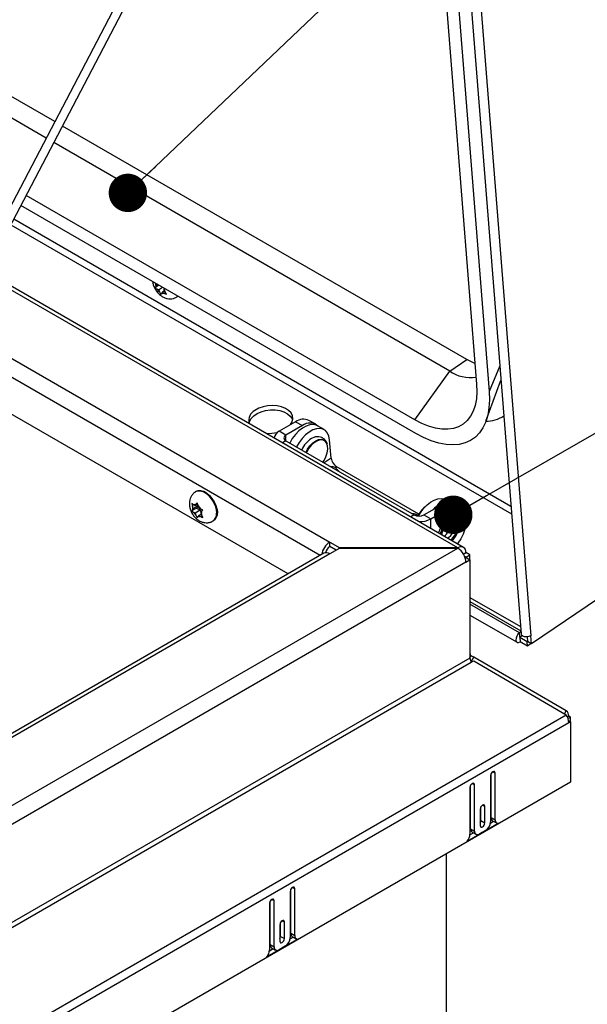
# Model space of a CAD drawing. Units: inches. Extents: x 0.1 to 10.8, y 0.2 to 8.4.
# Drawn here: x 9.3 to 9.7, y 4.8 to 5.5 of the extents above; entities that cross this region are included whole.
import ezdxf

# ---------------------------------------------------------------- set-up
doc = ezdxf.new("R2010")
doc.units = ezdxf.units.IN
doc.header["$MEASUREMENT"] = 0
doc.layers.add('FORMAT', color=7, linetype='Continuous')
doc.dimstyles.new('SLDDIMSTYLE1', dxfattribs={"dimtxt": 0.18, "dimasz": 0.02489, "dimexe": 0, "dimexo": 0.0625, "dimgap": 0, "dimtad": 0, "dimtih": 1, "dimtoh": 1, "dimdec": 0, "dimrnd": 1e-09, "dimzin": 0, "dimdsep": 46, "dimtxsty": 'Standard', "dimblk1": 'DOT', "dimblk2": 'DOT', "dimsah": 1, "dimcen": 0.09, "dimadec": 0, "dimazin": 0, "dimtfac": 0.02489, "dimtdec": 0, "dimtofl": 0, "dimtmove": 0, "dimatfit": 3, "dimldrblk": 'DOT', "dimfxl": 0, "dimfrac": 2, "dimtolj": 1, "dimtzin": 0, "dimarcsym": 0})

# ---------------------------------------------------------------- blocks, each defined once
blk = doc.blocks.new('_Dot')
at = {"color": 0, "linetype": 'ByBlock', "lineweight": -2}
blk.add_line((-0.5, 0), (-1, 0), dxfattribs=at)
at = {"color": 0, "linetype": 'ByBlock', "const_width": 0.5}
blk.add_lwpolyline([(-0.25, 0, 1), (0.25, 0, 1)], format="xyb", close=True, dxfattribs=at)

msp = doc.modelspace()

# ---------------------------------------------------------------- linework, layer by layer
at = {"color": 7, "linetype": 'Continuous', "lineweight": 25}
for p, q in [((9.52161265, 6.51879227), (9.63650897, 5.06860362)), ((9.52792849, 6.517572), (9.64282482, 5.06738335)), ((9.50958452, 6.46833728), (9.60766198, 5.23043147)), ((9.51772716, 6.46363664), (9.61580462, 5.22573083)), ((9.4560242, 5.63340764), (9.04840995, 4.85509288)), ((9.05772605, 4.86047095), (9.46112039, 5.63072804)), ((9.33415133, 5.40069877), (9.03071437, 5.5758692)), ((9.32852545, 5.38995648), (9.02910231, 5.56280977)), ((9.60135084, 5.24644778), (9.33914201, 5.39781771)), ((9.59020875, 5.23888992), (9.33351613, 5.38707542)), ((9.56751574, 5.20744054), (9.3156011, 5.35286776)), ((9.56822541, 5.19848319), (9.31216379, 5.34630442)), ((9.62996492, 5.15120081), (9.30748257, 5.33736591)), ((9.59922509, 5.12469091), (9.28968583, 5.30338412)), ((9.40163476, 5.29465393), (9.39916596, 5.2929793)), ((9.39963945, 5.2938504), (9.39916596, 5.2929793)), ((9.4000557, 5.29450149), (9.39949143, 5.29571861)), ((9.4000557, 5.29450149), (9.39963945, 5.2938504)), ((9.4009031, 5.2950763), (9.4000557, 5.29450149)), ((9.40146147, 5.29146921), (9.40048096, 5.29203524)), ((9.40407755, 5.29324373), (9.40146147, 5.29146921)), ((9.40494128, 5.2916811), (9.40535753, 5.29233219)), ((9.40520575, 5.29259244), (9.40533948, 5.29230397)), ((9.40146147, 5.29146921), (9.40202573, 5.29025208)), ((9.40202573, 5.29025208), (9.40301453, 5.28853682)), ((9.40301453, 5.28853682), (9.40348802, 5.28940793)), ((9.40390426, 5.29005901), (9.40348802, 5.28940793)), ((9.40526529, 5.29098222), (9.40390426, 5.29005901)), ((9.40390426, 5.29005901), (9.40488477, 5.28949298)), ((9.40494128, 5.2916811), (9.40550554, 5.29046398)), ((9.40649434, 5.28874872), (9.40550554, 5.29046398)), ((9.4134495, 5.28716145), (9.41389564, 5.28746407)), ((9.59020875, 5.23888992), (9.60135084, 5.24644778)), ((9.4855057, 5.10742289), (9.25634207, 5.23971623)), ((9.56751574, 5.20744054), (9.59020875, 5.23888992)), ((9.61374897, 5.20654734), (9.62309833, 5.2324081)), ((9.62344849, 5.23344927), (9.62309833, 5.2324081)), ((9.49034021, 5.20615102), (9.47954307, 5.19991796)), ((9.49473724, 5.20361267), (9.4839401, 5.19737961)), ((9.49034021, 5.20615102), (9.49473724, 5.20361267)), ((9.50337311, 5.20446783), (9.49897608, 5.20700618)), ((9.50881635, 5.20098361), (9.50441932, 5.20352195)), ((9.4839401, 5.19737961), (9.47954307, 5.19991796)), ((9.4839401, 5.19376952), (9.56725558, 5.14567251)), ((9.51328899, 5.18240017), (9.51234796, 5.19427762)), ((9.57025578, 5.14623164), (9.51668828, 5.1771555)), ((9.51857541, 5.17391995), (9.51664549, 5.17589207)), ((9.42610483, 5.16112995), (9.42565698, 5.16087142)), ((9.42290415, 5.15319109), (9.42348745, 5.1512213)), ((9.42723476, 5.15183798), (9.4239777, 5.14995773)), ((9.4251991, 5.15169555), (9.42421859, 5.15226159)), ((9.42682951, 5.15263677), (9.4251991, 5.15169555)), ((9.4251991, 5.15169555), (9.42568935, 5.1523931)), ((9.42656834, 5.15351873), (9.42568935, 5.1523931)), ((9.42723476, 5.15183798), (9.42601336, 5.15010016)), ((9.42715164, 5.15154894), (9.42656834, 5.15351873)), ((9.42764189, 5.15028536), (9.42715164, 5.15154894)), ((9.57350913, 5.14567251), (9.58430627, 5.15190557)), ((9.58870329, 5.14936722), (9.58430627, 5.15190557)), ((9.59120166, 5.15342358), (9.58755567, 5.15552836)), ((9.59733916, 5.15022238), (9.59294214, 5.15276073)), ((9.42601336, 5.15010016), (9.42290415, 5.14830525)), ((9.42348745, 5.14926018), (9.42290415, 5.14830525)), ((9.4239777, 5.14995773), (9.42348745, 5.1512213)), ((9.4239777, 5.14995773), (9.42348745, 5.14926018)), ((9.4251991, 5.1468097), (9.42421859, 5.14737574)), ((9.42845615, 5.14868996), (9.4251991, 5.1468097)), ((9.4251991, 5.1468097), (9.42568935, 5.14554613)), ((9.42568935, 5.14554613), (9.42656834, 5.14374703)), ((9.42601336, 5.15010016), (9.42845615, 5.14868996)), ((9.42764189, 5.14539951), (9.42715164, 5.14470197)), ((9.42764189, 5.15028536), (9.4286224, 5.14971932)), ((9.42919065, 5.14629359), (9.42764189, 5.14539951)), ((9.42764189, 5.14539951), (9.4286224, 5.14483348)), ((9.42845615, 5.14868996), (9.4289891, 5.14731635)), ((9.42886329, 5.14713734), (9.42935354, 5.14783488)), ((9.42886329, 5.14713734), (9.42935354, 5.14587376)), ((9.42935354, 5.14783488), (9.43023252, 5.14896051)), ((9.43023252, 5.14407467), (9.42935354, 5.14587376)), ((9.56969101, 5.14521692), (9.56957265, 5.14533788)), ((9.57350913, 5.14567251), (9.57790615, 5.14313416)), ((9.57790615, 5.14313416), (9.58870329, 5.14936722)), ((9.42656834, 5.14374703), (9.42715164, 5.14470197)), ((9.4367109, 5.1417234), (9.43715874, 5.14198194)), ((9.59053539, 5.13890599), (9.59035625, 5.14018182)), ((9.51242796, 5.12808086), (9.51894207, 5.12432034)), ((9.51242796, 5.12512837), (9.51242796, 5.12808086)), ((8.34521968, 4.40243281), (9.59548288, 5.12419439)), ((9.50868575, 5.12080445), (8.34799158, 4.45074996)), ((9.51242796, 5.12043388), (8.35173379, 4.45037939)), ((9.51649395, 5.12278113), (9.51242796, 5.12512837)), ((9.51894207, 5.12419439), (9.51242796, 5.12043388)), ((9.59548288, 5.12432034), (9.51894207, 5.12432034)), ((9.51894207, 5.12419439), (9.51894207, 5.12432034)), ((9.51894207, 5.12419439), (9.59548288, 5.12419439)), ((9.59548288, 5.12419439), (9.59548288, 5.12432034)), ((9.59917077, 5.12033748), (9.60077559, 5.12126393)), ((9.60338124, 5.11975972), (9.60077559, 5.12126393)), ((9.60082445, 5.11828372), (9.60338124, 5.11975972)), ((9.60338124, 5.11653135), (9.60338124, 5.11975972)), ((9.73269495, 5.12284028), (9.64323861, 5.06216058)), ((9.60077559, 5.11502714), (8.35051239, 4.39326556)), ((9.60082445, 5.11828372), (9.59994622, 5.11879071)), ((9.60033449, 5.11772451), (9.60082445, 5.11800735)), ((9.60077559, 5.11502714), (9.60338124, 5.11653135)), ((9.60082445, 5.11800735), (9.60082445, 5.11828372)), ((9.60082445, 5.11800735), (9.60338124, 5.11653135)), ((9.60338124, 5.11653135), (9.60338124, 5.05290472)), ((9.60338124, 5.09224474), (9.63613395, 5.073337)), ((9.60338124, 5.08956078), (9.63635679, 5.07052439)), ((9.60338124, 5.08071549), (9.63386515, 5.0631175)), ((9.63641135, 5.06983575), (9.63548983, 5.06921066)), ((9.63571267, 5.06639805), (9.63548983, 5.06921066)), ((9.63719288, 5.0674021), (9.63571267, 5.06639805)), ((9.63572385, 5.06625699), (9.63594669, 5.06344439)), ((9.64047158, 5.06351618), (9.63572385, 5.06625699)), ((9.64069442, 5.06070357), (9.63594669, 5.06344439)), ((9.64044778, 5.06659063), (9.64068182, 5.06363658)), ((9.64068015, 5.06365766), (9.64047158, 5.06351618)), ((9.64069442, 5.06070357), (9.64047158, 5.06351618)), ((9.64323861, 5.06216058), (9.64068182, 5.06363658)), ((9.64302456, 5.06228415), (9.64069442, 5.06070357)), ((9.64323861, 5.06216058), (9.64282482, 5.06738335)), ((9.60338124, 5.05290472), (8.34790675, 4.32813472)), ((8.34870808, 4.32543812), (9.60418257, 5.05020812)), ((9.60338124, 5.05297374), (9.60418257, 5.0543617)), ((9.60407146, 5.05040841), (9.6058111, 5.05342157)), ((9.6058111, 5.05342157), (9.60418257, 5.0543617)), ((9.60418257, 5.05020812), (9.6058111, 5.05114825)), ((9.66582992, 5.01876778), (9.6058111, 5.05342157)), ((9.6058111, 5.05114825), (9.66582992, 5.01615475)), ((9.66470122, 5.01681282), (9.66582992, 5.01876778)), ((8.34737379, 4.25502623), (9.66582992, 5.01615475)), ((9.66738012, 5.01093812), (8.34892399, 4.2498096)), ((9.66649594, 5.01483055), (9.66738012, 5.01534098)), ((9.66690304, 5.01374939), (9.66852009, 5.01468289)), ((9.66725593, 5.01232599), (9.66852009, 5.01159621)), ((9.66852009, 5.01468289), (9.66738012, 5.01534098)), ((9.66852009, 5.01159621), (9.66738012, 5.01093812)), ((9.66852009, 5.01159621), (9.66852009, 5.01468289)), ((9.66852009, 5.01159621), (9.66852009, 4.97249183)), ((9.6167329, 4.97667154), (9.6167329, 4.94677058)), ((9.61710746, 4.9495627), (9.61710746, 4.97801783)), ((9.61966425, 4.9480867), (9.61966425, 4.97836378)), ((9.66852009, 4.97249183), (8.34778402, 4.21004713)), ((9.60337897, 4.96896249), (9.60337897, 4.93868541)), ((9.60375353, 4.94222976), (9.60375353, 4.97030878)), ((9.60631032, 4.94075375), (9.60631032, 4.97065472)), ((9.61005594, 4.95504569), (9.61005594, 4.94432647)), ((9.6104305, 4.94749471), (9.6104305, 4.95639198)), ((9.61298729, 4.9460187), (9.61298729, 4.95673792)), ((9.6104305, 4.94749471), (9.61298729, 4.9460187)), ((9.61710746, 4.9495627), (9.61966425, 4.9480867)), ((9.61806162, 4.94745379), (9.62061841, 4.94597779)), ((9.60147232, 4.93416209), (9.6215709, 4.94576476)), ((9.60375353, 4.94222976), (9.60631032, 4.94075375)), ((9.61347585, 4.94112919), (9.60956738, 4.93887288)), ((9.61664929, 4.94587558), (9.61872237, 4.94707234)), ((9.60335337, 4.93820001), (9.6056942, 4.93955134)), ((9.60470769, 4.94012084), (9.60726448, 4.93864484)), ((9.58811702, 4.67599675), (9.58811702, 4.92607613)), ((9.48715094, 4.8745404), (9.48715094, 4.90299553)), ((9.48970773, 4.8730644), (9.48970773, 4.90334147)), ((9.48677638, 4.90164924), (9.48677638, 4.87174828)), ((9.47342245, 4.89394018), (9.47342245, 4.86366311)), ((9.47379701, 4.86720745), (9.47379701, 4.89528647)), ((9.4763538, 4.86573145), (9.4763538, 4.89563242)), ((9.48009942, 4.88002338), (9.48009942, 4.86930417)), ((9.48047398, 4.87247241), (9.48047398, 4.88136967)), ((9.48303077, 4.8709964), (9.48303077, 4.88171562)), ((9.4715158, 4.85913979), (9.49161438, 4.87074246)), ((9.48047398, 4.87247241), (9.48303077, 4.8709964)), ((9.48669277, 4.87085328), (9.48876585, 4.87205004)), ((9.48715094, 4.8745404), (9.48970773, 4.8730644)), ((9.4881051, 4.87243149), (9.49066189, 4.87095548)), ((9.47339685, 4.86317771), (9.47573768, 4.86452904)), ((9.47379701, 4.86720745), (9.4763538, 4.86573145)), ((9.47475117, 4.86509854), (9.47730796, 4.86362254)), ((9.48351933, 4.86610689), (9.47961086, 4.86385058))]:
    msp.add_line(p, q, dxfattribs=at)
at = {"color": 8, "linetype": 'Continuous', "lineweight": 25}
for p, q in [((9.30562609, 5.33382108), (9.63034821, 5.14636299)), ((9.59548288, 5.12432034), (9.28866807, 5.30144076)), ((9.2708993, 5.26751238), (9.51242796, 5.12808086)), ((9.5062728, 5.11941148), (9.26598414, 5.25812718)), ((9.62273687, 5.24243121), (9.61580462, 5.22573083)), ((9.4839401, 5.19376952), (9.4839401, 5.19737961)), ((9.4839401, 5.19376952), (9.48175228, 5.19250652)), ((9.51328899, 5.18240017), (9.50885016, 5.17938924)), ((9.51573147, 5.17650648), (9.51668828, 5.1771555)), ((9.56725558, 5.14567251), (9.56506777, 5.14440951)), ((9.57790615, 5.13699807), (9.57790615, 5.14313416)), ((9.63548983, 5.06921066), (9.60338124, 5.08774656)), ((9.63572385, 5.06625699), (9.63565439, 5.06629709)), ((9.61819834, 4.97921003), (9.61966425, 4.97836378)), ((9.60484441, 4.97150097), (9.60631032, 4.97065472)), ((9.61152137, 4.95758417), (9.61298729, 4.95673792)), ((9.48824182, 4.90418773), (9.48970773, 4.90334147)), ((9.47488789, 4.89647867), (9.4763538, 4.89563242)), ((9.48156485, 4.88256187), (9.48303077, 4.88171562))]:
    msp.add_line(p, q, dxfattribs=at)
at = {"color": 8, "linetype": 'Continuous', "lineweight": 25, "flags": 128}
for points in [[(9.41392448, 5.28755922), (9.41354664, 5.28723015), (9.41345063, 5.28716222)], [(9.49691505, 5.18627923), (9.49805306, 5.18837776), (9.49962755, 5.19054168), (9.50141637, 5.19235775), (9.50331557, 5.19372043), (9.50521478, 5.19455052), (9.5070036, 5.19479979), (9.50857809, 5.19445373), (9.50984675, 5.19353247), (9.51073583, 5.19208955), (9.51079906, 5.19192659)], [(9.51025989, 5.19247682), (9.50937359, 5.19350586), (9.50817015, 5.19415855)], [(9.42565688, 5.16087136), (9.42674341, 5.1612897), (9.42841202, 5.16133772), (9.43024171, 5.16080224), (9.43212617, 5.15971437), (9.43395586, 5.15813733), (9.43562446, 5.15616278), (9.437035, 5.15390548), (9.43810549, 5.1514966), (9.43877373, 5.14907615), (9.43900087, 5.14678479)], [(9.59587696, 5.13811628), (9.59565231, 5.13987401), (9.59499501, 5.141242), (9.59395382, 5.14211879), (9.59260596, 5.14243936), (9.5910514, 5.14217992), (9.58940541, 5.14135973), (9.58779009, 5.14003961), (9.58632523, 5.13831746), (9.58511948, 5.13632102), (9.58426225, 5.13419835), (9.58405562, 5.13344806)], [(9.58487941, 5.13297249), (9.58501749, 5.13364873), (9.58573456, 5.13568784), (9.58685144, 5.13762233), (9.58825878, 5.13926282), (9.58981883, 5.14044875), (9.59137889, 5.14106402), (9.59278623, 5.14104841), (9.5939031, 5.14040344), (9.59462018, 5.13919225), (9.59486727, 5.1375334), (9.59462018, 5.13558927), (9.5939031, 5.13355016), (9.59278623, 5.13161568), (9.59137889, 5.12997518), (9.5908631, 5.12951818)], [(9.58901426, 5.1305855), (9.58954869, 5.13096123), (9.59087738, 5.1322867), (9.59196053, 5.13396152), (9.59266751, 5.13578368), (9.59291304, 5.1375334), (9.59266751, 5.13899964), (9.59196053, 5.14000554), (9.59169272, 5.14018519)]]:
    msp.add_lwpolyline(points, dxfattribs=at)
at = {"color": 7, "linetype": 'Continuous', "lineweight": 25, "flags": 128}
for points in [[(9.60659401, 5.24391116), (9.60526084, 5.24446115), (9.60135084, 5.24644778)], [(9.60766198, 5.23043147), (9.60782172, 5.22551351), (9.60749786, 5.22092758), (9.60669396, 5.21672395), (9.60541881, 5.21294867), (9.6036864, 5.20964309), (9.60151569, 5.20684345), (9.59893048, 5.2045804), (9.59595909, 5.20287874), (9.59263407, 5.20175712), (9.58899185, 5.20122783), (9.58507234, 5.20129666), (9.58091848, 5.20196287), (9.57657578, 5.20321914), (9.57209183, 5.20505173), (9.56751574, 5.20744054)], [(9.61580462, 5.22573083), (9.61599891, 5.22025571), (9.61568936, 5.21512309), (9.61487895, 5.21038241), (9.6135755, 5.20607933), (9.61179156, 5.20225527), (9.6095443, 5.19894707), (9.60685536, 5.19618659), (9.60375065, 5.19400042), (9.60026007, 5.1924096), (9.59641722, 5.19142947), (9.59225912, 5.19106945), (9.58782582, 5.19133301), (9.58316, 5.19221762), (9.57830661, 5.19371476), (9.57331238, 5.19581001), (9.56822541, 5.19848319)], [(9.48705491, 5.20425446), (9.48809403, 5.20610239), (9.48850757, 5.2080553), (9.48824953, 5.20998651), (9.48733199, 5.21180572), (9.48579785, 5.21342786), (9.48371885, 5.21477709), (9.48119219, 5.21579031), (9.47833602, 5.21642015), (9.47528389, 5.21663717), (9.47217852, 5.2164312), (9.46916511, 5.21581189), (9.46638456, 5.21480819), (9.46396689, 5.21346703)], [(9.46007739, 5.20501917), (9.46041919, 5.20626745), (9.46148495, 5.20815074), (9.46315312, 5.20987636), (9.46534568, 5.21136361), (9.46796011, 5.21254295), (9.47087418, 5.21335924), (9.47395161, 5.21377431), (9.47704851, 5.21376875), (9.48002008, 5.21334283), (9.48272736, 5.21251645), (9.48504377, 5.21132826), (9.48686099, 5.20983381), (9.48809406, 5.20810299), (9.48842866, 5.20730775)], [(9.50441932, 5.20352195), (9.50363443, 5.20389931), (9.50165823, 5.20431956), (9.49945626, 5.20413427), (9.49711315, 5.20335058), (9.49471894, 5.20199859), (9.49236563, 5.20013026), (9.49014368, 5.19781739), (9.48813845, 5.19514887), (9.48646927, 5.19230946)], [(9.51234796, 5.19427762), (9.51190649, 5.19674027), (9.51101439, 5.19879111), (9.50970596, 5.20035133), (9.50803146, 5.20136096), (9.50605526, 5.20178121), (9.50385329, 5.20159593), (9.50151017, 5.20081223), (9.49911596, 5.19946024), (9.49676266, 5.19759191), (9.4945407, 5.19527905), (9.49253548, 5.19261052), (9.4908663, 5.18977111)], [(9.5031957, 5.19625483), (9.50253571, 5.19609711), (9.50063651, 5.19526702)], [(9.50817015, 5.19415855), (9.50797456, 5.19421532), (9.50629277, 5.1943121), (9.50443388, 5.19379014), (9.5025147, 5.19268222), (9.50065581, 5.19105795), (9.49897401, 5.18901941), (9.49757499, 5.18669467), (9.49727393, 5.18607206)], [(9.50796695, 5.17989911), (9.5087154, 5.18104529), (9.50993874, 5.18345912), (9.51075589, 5.18593613), (9.51111551, 5.18832068), (9.510995, 5.19046295), (9.51040194, 5.19222831), (9.51025989, 5.19247682)], [(9.51857541, 5.17391995), (9.51882252, 5.17363704), (9.51882909, 5.17362853)], [(9.42610483, 5.16112995), (9.42719126, 5.16154824), (9.42885986, 5.16159626), (9.43068956, 5.16106077), (9.43257401, 5.1599729), (9.43440371, 5.15839587), (9.43607231, 5.15642132), (9.43748284, 5.15416401), (9.43855333, 5.15175514), (9.43922157, 5.14933469), (9.43944872, 5.14704333)], [(9.56990728, 5.14488545), (9.5712748, 5.14715528), (9.57328002, 5.1498238), (9.57550198, 5.15213667), (9.57785528, 5.154005), (9.58024949, 5.15535699), (9.58259261, 5.15614068), (9.58479458, 5.15632597), (9.58677078, 5.15590572), (9.58755567, 5.15552836)], [(9.439272, 5.14523682), (9.43933647, 5.14522607), (9.43946534, 5.14520839)], [(9.58870329, 5.14936722), (9.59108612, 5.15047179), (9.59337737, 5.15099189), (9.595489, 5.15090754), (9.59733987, 5.15022197), (9.59885883, 5.14896155), (9.59998752, 5.14717469), (9.60068256, 5.14493008), (9.60091725, 5.14231396), (9.60068256, 5.13942688), (9.59998752, 5.13637978), (9.59885883, 5.13328977), (9.59733987, 5.13027558), (9.595489, 5.12745306), (9.59517048, 5.12703159)], [(9.63548983, 5.06921066), (9.63450806, 5.06831345), (9.63371053, 5.0671139), (9.63321866, 5.06579463), (9.63310733, 5.06455649), (9.63339349, 5.06358797), (9.63403357, 5.06303652), (9.63493014, 5.0629861), (9.63594669, 5.06344439)], [(9.64282482, 5.06738335), (9.64162615, 5.06682078), (9.64021096, 5.06657419), (9.6387947, 5.06668113), (9.63759298, 5.06712533), (9.63678875, 5.06783915), (9.63650897, 5.06860362)], [(9.63571267, 5.06639805), (9.63568865, 5.06637611), (9.63566914, 5.06634676), (9.63565711, 5.06631449), (9.63565439, 5.0662842), (9.63566139, 5.06626051), (9.63567705, 5.06624702), (9.63569898, 5.06624578), (9.63572385, 5.06625699)], [(9.61966425, 4.97836378), (9.61955268, 4.97894706), (9.61923497, 4.97931274), (9.61875947, 4.97940513), (9.61819858, 4.97921017), (9.61763769, 4.97875754), (9.61716219, 4.97811615), (9.61684447, 4.97738365), (9.6167329, 4.97667154)], [(9.60631032, 4.97065472), (9.60619876, 4.97123801), (9.60588104, 4.97160368), (9.60540554, 4.97169607), (9.60484465, 4.97150111), (9.60428376, 4.97104848), (9.60380826, 4.97040709), (9.60349054, 4.96967459), (9.60337897, 4.96896249)], [(9.61298729, 4.95673792), (9.61287572, 4.95732121), (9.612558, 4.95768688), (9.6120825, 4.95777927), (9.61152161, 4.95758431), (9.61096072, 4.95713168), (9.61048522, 4.95649029), (9.61016751, 4.95575779), (9.61005594, 4.95504569)], [(9.61005594, 4.94614842), (9.61031893, 4.94678261), (9.6104305, 4.94749471)], [(9.61005594, 4.94432647), (9.61016751, 4.94374318), (9.61048522, 4.94337751), (9.61096072, 4.94328512), (9.61152161, 4.94348008), (9.6120825, 4.94393271), (9.612558, 4.9445741), (9.61287572, 4.9453066), (9.61298729, 4.9460187)], [(9.48970773, 4.90334147), (9.48959616, 4.90392476), (9.48927844, 4.90429044), (9.48880295, 4.90438283), (9.48824206, 4.90418787), (9.48768117, 4.90373524), (9.48720567, 4.90309385), (9.48688795, 4.90236134), (9.48677638, 4.90164924)], [(9.4763538, 4.89563242), (9.47624224, 4.8962157), (9.47592452, 4.89658138), (9.47544902, 4.89667377), (9.47488813, 4.89647881), (9.47432724, 4.89602618), (9.47385174, 4.89538479), (9.47353402, 4.89465228), (9.47342245, 4.89394018)], [(9.48303077, 4.88171562), (9.4829192, 4.8822989), (9.48260148, 4.88266458), (9.48212598, 4.88275697), (9.48156509, 4.88256201), (9.4810042, 4.88210938), (9.4805287, 4.88146799), (9.48021098, 4.88073549), (9.48009942, 4.88002338)], [(9.48009942, 4.87112611), (9.48036241, 4.8717603), (9.48047398, 4.87247241)], [(9.48009942, 4.86930417), (9.48021098, 4.86872088), (9.4805287, 4.86835521), (9.4810042, 4.86826282), (9.48156509, 4.86845778), (9.48212598, 4.86891041), (9.48260148, 4.8695518), (9.4829192, 4.8702843), (9.48303077, 4.8709964)]]:
    msp.add_lwpolyline(points, dxfattribs=at)
at = {"color": 7, "linetype": 'Continuous', "lineweight": 25}
for centre, radius, start, end in [((9.40330218, 5.29508056), 0.00386379, 170.49489513, 198.56510106), ((9.40698048, 5.29610514), 0.00766862, 212.05417495, 229.75130443), ((9.4016948, 5.29110203), 0.00386379, 350.49489513, 18.56510106), ((9.40409424, 5.29096374), 0.00166976, 248.71156563, 298.25770042), ((9.60392044, 5.25945333), 0.02471567, 236.30462974, 277.86469251), ((9.4672268, 5.20686655), 0.00736162, 116.28428543, 194.66125666), ((9.61326839, 5.22862327), 0.02220908, 271.11883052, 302.83118606), ((9.49539986, 5.19908835), 0.008688, 65.69288095, 125.61757748), ((9.49958219, 5.19731518), 0.00794556, 48.78416492, 127.57277258), ((9.47306559, 5.2212189), 0.02267421, 265.16053475, 283.8093251), ((9.4817516, 5.19504355), 0.0053514, 114.37465829, 174.30520075), ((9.48462517, 5.19557457), 0.00193068, 110.7834208, 249.2165792), ((9.50970776, 5.18099113), 0.01691415, 122.43285654, 156.16642314), ((9.51369187, 5.17172004), 0.00519096, 62.89772846, 95.5935688), ((9.52059685, 5.18341275), 0.00737767, 187.88869504, 238.00921641), ((9.51534913, 5.17467611), 0.00180903, 357.40504854, 66.97292253), ((9.42509878, 5.15070782), 0.00178576, 70.68801479, 119.53102128), ((9.42260483, 5.14638797), 0.00687816, 28.96915191, 48.61999128), ((9.58911041, 5.14078801), 0.01281939, 82.37589187, 140.20610946), ((9.58936592, 5.1448429), 0.008688, 65.69288095, 125.61757748), ((9.42739861, 5.15024074), 0.00403221, 165.92557685, 194.07442315), ((9.43023616, 5.1507071), 0.00687816, 208.96915191, 228.61999128), ((9.42544238, 5.14685432), 0.00403221, 345.92557685, 14.07442315), ((9.43412523, 5.14640315), 0.00536184, 304.45504717, 6.85713323), ((9.43359543, 5.1474137), 0.00619, 332.84559536, 30.26164532), ((9.56670376, 5.14198331), 0.0043887, 46.59777456, 97.73534772), ((9.57038235, 5.15170716), 0.0067966, 242.60967224, 297.39032776), ((9.58571384, 5.13703841), 0.01799122, 129.60903649, 153.84538424), ((9.42774221, 5.14638724), 0.00178576, 250.68801479, 299.53102127), ((9.57069005, 5.15668195), 0.01534974, 268.89273226, 298.04157384), ((9.58177093, 5.13925628), 0.00877146, 303.69125557, 357.71127506), ((9.51878174, 5.11825781), 0.01169883, 122.89574015, 171.68231762), ((9.51023545, 5.11737339), 0.0037648, 54.38242252, 114.30711905), ((9.51573309, 5.12003393), 0.00607267, 122.97439502, 169.49642184), ((9.59754899, 5.12178734), 0.00326878, 350.78596301, 129.20328524), ((9.58928446, 5.11450423), 0.01150303, 2.60547849, 57.39452166), ((9.60531838, 5.05594246), 0.0019465, 174.37962104, 234.30196147), ((9.60896047, 5.05309531), 0.00558248, 181.95649864, 211.1437278), ((9.66363266, 5.01570976), 0.00376555, 354.37962104, 54.30196147), ((9.65658696, 5.01056942), 0.01079945, 1.95649864, 31.1437278), ((9.6193908, 4.94932547), 0.00229562, 174.06835776, 234.61946185), ((9.62160471, 4.94773631), 0.00197184, 169.76450941, 269.01756276), ((9.60601057, 4.94198062), 0.00227074, 173.70115245, 234.98666715), ((9.60829593, 4.94043166), 0.00201156, 170.78596301, 309.20328524), ((9.60966143, 4.94709237), 0.00707879, 302.60547834, 357.39452151), ((9.59622922, 4.93903565), 0.00715832, 317.09197617, 357.19552679), ((9.47970491, 4.87207007), 0.00707879, 302.60547834, 357.39452151), ((9.48943427, 4.87430316), 0.00229562, 174.06835776, 234.61946185), ((9.49164819, 4.87271401), 0.00197184, 169.76450941, 269.01756276), ((9.47605405, 4.86695832), 0.00227074, 173.70115251, 234.9866671), ((9.47833941, 4.86540935), 0.00201156, 170.78596301, 309.20328524), ((9.4662727, 4.86401335), 0.00715832, 317.09197617, 357.19552679)]:
    msp.add_arc(centre, radius, start, end, dxfattribs=at)
at = {"color": 8, "linetype": 'Continuous', "lineweight": 25}
for centre, radius, start, end in [((9.43367291, 5.14614562), 0.00536616, 304.61993778, 6.84080218), ((9.58257458, 5.1387548), 0.0133177, 313.17483115, 357.25189525)]:
    msp.add_arc(centre, radius, start, end, dxfattribs=at)
at = {"color": 7, "linetype": 'Continuous', "lineweight": 25}
for points, knots in [([(9.39755745, 5.29700771), (9.3976058, 5.29664), (9.39775365, 5.29551555), (9.39840928, 5.29365079), (9.3995612, 5.2914753), (9.40113577, 5.28944499), (9.40299127, 5.28777408), (9.40500752, 5.28658065), (9.40705386, 5.28589889), (9.40912074, 5.28569516), (9.41112158, 5.28602051), (9.41260845, 5.28654296), (9.41327428, 5.2870909), (9.41341953, 5.28721044)], [0, 0, 0, 0, 0.051046654, 0.156101404, 0.265103535, 0.376671302, 0.493871891, 0.599805222, 0.697381348, 0.790705454, 0.882659385, 0.974401335, 1, 1, 1, 1]), ([(9.39916596, 5.2929793), (9.39948522, 5.29271581), (9.39989041, 5.29238139), (9.40037764, 5.2920958), (9.40048096, 5.29203524)], [0, 0, 0, 0, 0.787934807, 1, 1, 1, 1]), ([(9.40488477, 5.28949298), (9.40498955, 5.2894334), (9.40548366, 5.28915248), (9.40604894, 5.28892666), (9.40649434, 5.28874872)], [0, 0, 0, 0, 0.212065193, 1, 1, 1, 1]), ([(9.5107765, 5.19188277), (9.51057993, 5.19237006), (9.51015235, 5.19343002), (9.50895397, 5.19481205), (9.50733542, 5.19588666), (9.50546829, 5.19637559), (9.50404517, 5.19644693), (9.50329175, 5.19624437), (9.50314194, 5.1962041)], [0, 0, 0, 0, 0.162906391, 0.35436204, 0.562654002, 0.759388801, 0.952157094, 1, 1, 1, 1]), ([(9.42567418, 5.16083965), (9.42514574, 5.16050337), (9.42403609, 5.15979723), (9.42278813, 5.15823426), (9.42189348, 5.15643219), (9.42142014, 5.15447061), (9.42134662, 5.15237769), (9.42169394, 5.15016179), (9.42248926, 5.14788851), (9.42373647, 5.14567362), (9.42535275, 5.1437334), (9.42722397, 5.14220914), (9.42922282, 5.14117369), (9.43130677, 5.1406216), (9.4333937, 5.14058861), (9.4352541, 5.14094829), (9.43626656, 5.14154555), (9.43668649, 5.14179327)], [0, 0, 0, 0, 0.058627397, 0.123109952, 0.185466186, 0.248032611, 0.313133446, 0.382705276, 0.456866717, 0.533464029, 0.612926626, 0.687306953, 0.757936926, 0.824843636, 0.889918587, 0.954342863, 1, 1, 1, 1]), ([(9.42421859, 5.15226159), (9.42411527, 5.15232208), (9.42362806, 5.15260733), (9.42322317, 5.15293383), (9.42290415, 5.15319109)], [0, 0, 0, 0, 0.212065193, 1, 1, 1, 1]), ([(9.42290415, 5.14830525), (9.42322317, 5.14804798), (9.42362806, 5.14772148), (9.42411527, 5.14743623), (9.42421859, 5.14737574)], [0, 0, 0, 0, 0.787934807, 1, 1, 1, 1]), ([(9.43023252, 5.14896051), (9.42978688, 5.14914468), (9.4292213, 5.14937842), (9.42872718, 5.14965968), (9.4286224, 5.14971932)], [0, 0, 0, 0, 0.787934807, 1, 1, 1, 1]), ([(9.4286224, 5.14483348), (9.42872718, 5.14477383), (9.4292213, 5.14449257), (9.42978688, 5.14425883), (9.43023252, 5.14407467)], [0, 0, 0, 0, 0.212065193, 1, 1, 1, 1]), ([(9.596055, 5.13855796), (9.59604438, 5.13883149), (9.59600901, 5.139742), (9.59562351, 5.14110104), (9.59474116, 5.14240731), (9.59348075, 5.14319967), (9.59201259, 5.14343316), (9.59043163, 5.14314769), (9.58878882, 5.14236454), (9.58715221, 5.14111417), (9.58567526, 5.13945913), (9.58471135, 5.13813658), (9.58436359, 5.13737935), (9.58433292, 5.13731258)], [0, 0, 0, 0, 0.0463358373, 0.1542366433, 0.2614513709, 0.3645411594, 0.4646779682, 0.5655750957, 0.6700470789, 0.7765829756, 0.8832401505, 0.9897040416, 1, 1, 1, 1]), ([(9.58519648, 5.1326123), (9.58520229, 5.13273753), (9.58522963, 5.13332666), (9.58552463, 5.13455879), (9.58621922, 5.13620917), (9.58721405, 5.13776319), (9.58838858, 5.13904183), (9.5896031, 5.13992242), (9.59068103, 5.14032769), (9.59136277, 5.14034691), (9.59159377, 5.14020571), (9.59168499, 5.14014995)], [0, 0, 0, 0, 0.034050075, 0.160181281, 0.288143135, 0.417144542, 0.54575828, 0.672312657, 0.796104629, 0.919485764, 1, 1, 1, 1]), ([(9.58433292, 5.13731258), (9.58401157, 5.13669328), (9.58344938, 5.13560989), (9.58317323, 5.13450084), (9.58305493, 5.13402575)], [0, 0, 0, 0, 0.571621878, 1, 1, 1, 1]), ([(9.59177401, 5.12899233), (9.59196033, 5.1291583), (9.59267513, 5.12979499), (9.59374988, 5.13126694), (9.59489117, 5.13327277), (9.59568064, 5.13539939), (9.59602747, 5.13712334), (9.59605662, 5.13807777), (9.59606583, 5.13837952)], [0, 0, 0, 0, 0.073165057, 0.28067697, 0.487963194, 0.695505583, 0.903730463, 1, 1, 1, 1])]:
    msp.add_open_spline(points, degree=3, knots=knots, dxfattribs=at)

# ---------------------------------------------------------------- leaders
at = {"layer": 'FORMAT', "color": 7}
for points in [[(9.38154262, 5.35447994), (9.87645563, 5.8259347)], [(9.59255268, 5.14580391), (9.87645563, 5.30903676)]]:
    msp.add_leader(points, dimstyle='SLDDIMSTYLE1', dxfattribs=at)

doc.saveas('drawing.dxf')
